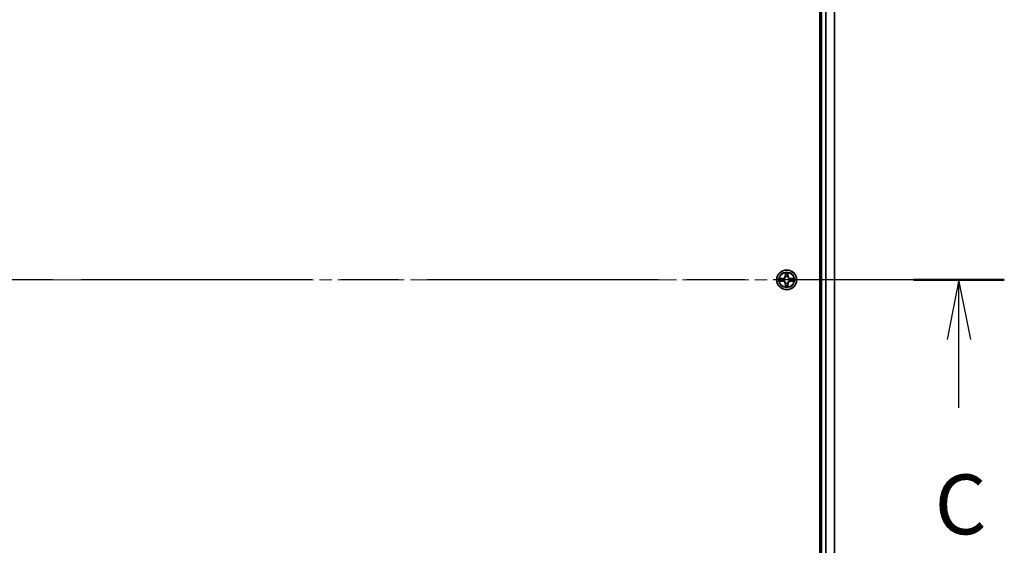
# Model space of a CAD drawing. Units: millimetres. Extents: x 36 to 10849, y 20 to 1987.
# Drawn here: x 2096 to 2384, y 1542 to 1696 of the extents above; entities that cross this region are included whole.
import ezdxf

# ---------------------------------------------------------------- set-up
doc = ezdxf.new("R2010")
doc.units = ezdxf.units.MM
doc.header["$LTSCALE"] = 2.5
doc.linetypes.add('CHAIN', pattern=[0.3543, 0.2362, -0.0295, 0.0591, -0.0295])
for name, color, linetype, lineweight in [('Centerline (ISO)', 131, 'Continuous', 18), ('Section Line (ISO)', 7, 'CHAIN', 25), ('Visible (ISO)', 7, 'Continuous', 35), ('Visible Narrow (ISO)', 7, 'Continuous', 25)]:
    doc.layers.add(name, color=color, linetype=linetype, lineweight=lineweight)
doc.styles.add('Note Text (TK)', font='MS PGothic.ttf')

# ---------------------------------------------------------------- blocks, each defined once
blk = doc.blocks.new('2dTransSection1')
at = {"layer": 'Section Line (ISO)', "linetype": 'CHAIN', "ltscale": 16.35442}
blk.add_line((208.843, 236.531), (123.927, 236.531), dxfattribs=at)
at = {"layer": 'Section Line (ISO)', "linetype": 'Continuous', "lineweight": 50}
blk.add_line((208.843, 236.531), (205.048, 236.531), dxfattribs=at)
at = {"layer": 'Section Line (ISO)', "linetype": 'Continuous'}
for p, q in [((206.946, 236.531), (206.446, 234.031)), ((206.946, 234.031), (206.946, 236.531)), ((207.446, 234.031), (206.946, 236.531)), ((206.946, 231.183), (206.946, 234.031))]:
    blk.add_line(p, q, dxfattribs=at)
at = {"layer": 'Section Line (ISO)', "insert": (205.927, 225.11), "char_height": 2.5, "attachment_point": 7, "style": 'Note Text (TK)'}
blk.add_mtext('C', dxfattribs=at)

msp = doc.modelspace()

# ---------------------------------------------------------------- linework, layer by layer
at = {"layer": 'Centerline (ISO)', "linetype": 'CHAIN', "ltscale": 23.990969}
msp.add_line((2351.8337, 1619.7187), (1818.9728, 1619.7187), dxfattribs=at)
at = {"layer": 'Visible (ISO)'}
for p, q in [((2330.1032, 1814.7187), (2330.1032, 1424.7187)), ((2330.4032, 1809.7187), (2330.4032, 1429.7187)), ((2334.4032, 1429.7187), (2334.4032, 1809.7187))]:
    msp.add_line(p, q, dxfattribs=at)
msp.add_circle((2320.4032, 1619.7187), 2.9, dxfattribs=at)
at = {"layer": 'Visible Narrow (ISO)'}
for p, q in [((2330.7032, 1429.7187), (2330.7032, 1809.7187)), ((2331.7627, 1809.7187), (2331.7627, 1429.7187)), ((2331.9932, 1429.7187), (2331.9932, 1809.7187)), ((2334.3337, 1809.7187), (2334.3337, 1429.7187)), ((2320.0128, 1621.7414), (2319.9992, 1620.9619)), ((2320.049, 1620.961), (2319.9992, 1620.9619)), ((2320.049, 1620.961), (2320.0575, 1621.4511)), ((2320.049, 1620.961), (2320.1216, 1620.9598)), ((2320.7575, 1620.961), (2320.6848, 1620.9598)), ((2320.7489, 1621.4511), (2320.7575, 1620.961)), ((2320.7575, 1620.961), (2320.8073, 1620.9619)), ((2320.8073, 1620.9619), (2320.7937, 1621.7414)), ((2319.16, 1620.1228), (2318.3805, 1620.1091)), ((2318.3805, 1619.3283), (2319.16, 1619.3146)), ((2318.6708, 1620.0644), (2319.1609, 1620.0729)), ((2319.1609, 1619.3644), (2318.6708, 1619.373)), ((2319.1609, 1620.0729), (2319.16, 1620.1228)), ((2319.1609, 1619.3644), (2319.16, 1619.3146)), ((2319.1609, 1620.0729), (2319.1622, 1620.0003)), ((2319.1609, 1619.3644), (2319.1622, 1619.4371)), ((2319.4663, 1619.9652), (2319.4869, 1619.9598)), ((2319.4869, 1619.4776), (2319.4663, 1619.4722)), ((2320.049, 1618.4764), (2319.9992, 1618.4755)), ((2319.9992, 1618.4755), (2320.0128, 1617.696)), ((2320.049, 1618.4764), (2320.1216, 1618.4776)), ((2320.0575, 1617.9863), (2320.049, 1618.4764)), ((2320.1621, 1620.635), (2320.1567, 1620.6556)), ((2320.1567, 1618.7818), (2320.1621, 1618.8024)), ((2320.6497, 1620.6556), (2320.6443, 1620.635)), ((2320.6443, 1618.8024), (2320.6497, 1618.7818)), ((2320.7575, 1618.4764), (2320.6848, 1618.4776)), ((2320.7575, 1618.4764), (2320.7489, 1617.9863)), ((2320.7575, 1618.4764), (2320.8073, 1618.4755)), ((2320.7937, 1617.696), (2320.8073, 1618.4755)), ((2321.3195, 1619.9598), (2321.3401, 1619.9652)), ((2321.3401, 1619.4722), (2321.3195, 1619.4776)), ((2321.6456, 1620.0729), (2321.6443, 1620.0003)), ((2321.6456, 1619.3644), (2321.6443, 1619.4371)), ((2321.6456, 1620.0729), (2321.6464, 1620.1228)), ((2321.6456, 1620.0729), (2322.1356, 1620.0644)), ((2322.1356, 1619.373), (2321.6456, 1619.3644)), ((2321.6456, 1619.3644), (2321.6464, 1619.3146)), ((2322.4259, 1620.1091), (2321.6464, 1620.1228)), ((2321.6464, 1619.3146), (2322.4259, 1619.3283))]:
    msp.add_line(p, q, dxfattribs=at)
for radius in [2.8677, 2.3092, 2.1415]:
    msp.add_circle((2320.4032, 1619.7187), radius, dxfattribs=at)
for centre, radius, start, end in [((2319.1451, 1620.9768), 0.8542, 271, 359), ((2319.1451, 1620.9768), 0.904, 271, 359), ((2320.4032, 1619.7187), 2.0601, 79.074582, 100.925418), ((2320.4032, 1619.7187), 1.6122, 79.692479, 100.307521), ((2321.6613, 1620.9768), 0.904, 181, 269), ((2321.6613, 1620.9768), 0.8542, 181, 269), ((2320.4032, 1619.7187), 2.0601, 169.074582, 190.925418), ((2320.4032, 1619.7187), 1.6122, 169.692479, 190.307521), ((2319.1451, 1618.4606), 0.8542, 1, 89), ((2319.1451, 1618.4606), 0.904, 1, 89), ((2320.4032, 1619.7187), 0.9688, 165.258044, 194.741956), ((2320.4032, 1619.7187), 0.9475, 165.258044, 194.741956), ((2320.4032, 1619.7187), 1.6122, 259.692479, 280.307521), ((2320.4032, 1619.7187), 0.9688, 75.258044, 104.741956), ((2320.4032, 1619.7187), 0.9688, 255.258044, 284.741956), ((2320.4032, 1619.7187), 0.9475, 75.258044, 104.741956), ((2320.4032, 1619.7187), 0.9475, 255.258044, 284.741956), ((2321.6613, 1618.4606), 0.904, 91, 179), ((2321.6613, 1618.4606), 0.8542, 91, 179), ((2320.4032, 1619.7187), 0.9475, 345.258044, 14.741956), ((2320.4032, 1619.7187), 0.9688, 345.258044, 14.741956), ((2320.4032, 1619.7187), 1.6122, 349.692479, 10.307521), ((2320.4032, 1619.7187), 2.0601, 349.074582, 10.925418), ((2320.4032, 1619.7187), 2.0601, 259.074582, 280.925418)]:
    msp.add_arc(centre, radius, start, end, dxfattribs=at)
for centre, major_axis, ratio, start_param, end_param in [((2320.1073, 1621.4502), (-0.05, -0.002), 0.54850665, 4.7835784, 6.17876057), ((2320.1228, 1621.2608), (-0.0494, -0.008), 0.89574018, 4.73044269, 6.08586581), ((2320.1714, 1620.9589), (-0.0494, -0.008), 0.89572054, 4.73483766, 6.08588361), ((2320.635, 1620.9589), (0.0494, -0.008), 0.89572054, 0.1973017, 1.54834765), ((2320.6837, 1621.2608), (0.0494, -0.008), 0.89574018, 0.19731949, 1.55274262), ((2320.6991, 1621.4502), (0.05, -0.002), 0.54850665, 0.10442473, 1.4996069), ((2318.6717, 1620.0146), (0.002, 0.05), 0.54850665, 0.10442473, 1.4996069), ((2318.6717, 1619.4228), (0.002, -0.05), 0.54850665, 4.7835784, 6.17876057), ((2318.8611, 1619.9992), (0.008, 0.0494), 0.89574018, 0.19731949, 1.55274262), ((2318.8611, 1619.4382), (0.008, -0.0494), 0.89574018, 4.73044269, 6.08586581), ((2319.163, 1619.9505), (0.008, 0.0494), 0.89572054, 0.1973017, 1.54834765), ((2319.163, 1619.4869), (0.008, -0.0494), 0.89572054, 4.73483766, 6.08588361), ((2319.5096, 1619.9538), (-0.0091, 0.0492), 0.87684641, 0.18229136, 1.17990219), ((2319.5096, 1619.4836), (-0.0091, -0.0492), 0.87684642, 5.10328313, 6.10089396), ((2319.5096, 1619.9538), (-0.0149, 0.0477), 0.41070123, 0.09573579, 1.31868747), ((2319.5096, 1619.4836), (-0.0149, -0.0477), 0.41070123, 4.96449783, 6.18744952), ((2320.1228, 1618.1766), (-0.0494, 0.008), 0.89574018, 0.19731949, 1.55274262), ((2320.1681, 1620.6123), (-0.0492, 0.0091), 0.87684642, 5.10328313, 6.10089396), ((2320.1681, 1620.6123), (-0.0477, 0.0149), 0.41070123, 4.96449783, 6.18744952), ((2320.1681, 1618.8251), (-0.0492, -0.0091), 0.87684641, 0.18229136, 1.17990219), ((2320.1681, 1618.8251), (-0.0477, -0.0149), 0.41070123, 0.09573579, 1.31868747), ((2320.1714, 1618.4785), (-0.0494, 0.008), 0.89572054, 0.1973017, 1.54834765), ((2320.635, 1618.4785), (0.0494, 0.008), 0.89572054, 4.73483766, 6.08588361), ((2320.6384, 1620.6123), (0.0477, 0.0149), 0.41070123, 0.09573579, 1.31868747), ((2320.6384, 1618.8251), (0.0477, -0.0149), 0.41070123, 4.96449783, 6.18744952), ((2320.6384, 1620.6123), (0.0492, 0.0091), 0.87684641, 0.18229136, 1.17990219), ((2320.6384, 1618.8251), (0.0492, -0.0091), 0.87684642, 5.10328313, 6.10089396), ((2320.6837, 1618.1766), (0.0494, 0.008), 0.89574018, 4.73044269, 6.08586581), ((2321.2968, 1619.9538), (0.0091, 0.0492), 0.87684642, 5.10328313, 6.10089396), ((2321.2968, 1619.9538), (0.0149, 0.0477), 0.41070123, 4.96449783, 6.18744952), ((2321.2968, 1619.4836), (0.0149, -0.0477), 0.41070123, 0.09573579, 1.31868747), ((2321.2968, 1619.4836), (0.0091, -0.0492), 0.87684641, 0.18229136, 1.17990219), ((2321.6434, 1619.9505), (-0.008, 0.0494), 0.89572054, 4.73483766, 6.08588361), ((2321.6434, 1619.4869), (-0.008, -0.0494), 0.89572054, 0.1973017, 1.54834765), ((2321.9453, 1619.9992), (-0.008, 0.0494), 0.89574018, 4.73044269, 6.08586581), ((2321.9453, 1619.4382), (-0.008, -0.0494), 0.89574018, 0.19731949, 1.55274262), ((2322.1347, 1620.0146), (-0.002, 0.05), 0.54850665, 4.7835784, 6.17876057), ((2322.1347, 1619.4228), (-0.002, -0.05), 0.54850665, 0.10442473, 1.4996069), ((2320.1073, 1617.9872), (-0.05, 0.002), 0.54850665, 0.10442473, 1.4996069), ((2320.6991, 1617.9872), (0.05, 0.002), 0.54850665, 4.7835784, 6.17876057)]:
    msp.add_ellipse(centre, major_axis=major_axis, ratio=ratio, start_param=start_param, end_param=end_param, dxfattribs=at)
for points, knots in [([(2320.1027, 1621.4774), (2320.1023, 1621.4925), (2320.1002, 1621.508), (2320.0917, 1621.5489), (2320.0835, 1621.5745), (2320.0654, 1621.6232), (2320.0558, 1621.6462), (2320.035, 1621.6934), (2320.0238, 1621.7175), (2320.0128, 1621.7414)], [0, 0, 0, 0, 0.0059340385, 0.0059340385, 0.0154285, 0.0154285, 0.0237449879, 0.0237449879, 0.0323943032, 0.0323943032, 0.0323943032, 0.0323943032]), ([(2320.0128, 1621.7414), (2320.0183, 1621.7151), (2320.0239, 1621.6886), (2320.0343, 1621.6367), (2320.0391, 1621.6113), (2320.0481, 1621.5578), (2320.0521, 1621.5296), (2320.0563, 1621.4846), (2320.0573, 1621.4676), (2320.0575, 1621.4511)], [-0.0323943032, -0.0323943032, -0.0323943032, -0.0323943032, -0.0237449879, -0.0237449879, -0.0154285, -0.0154285, -0.0059340385, -0.0059340385, 0, 0, 0, 0]), ([(2320.0575, 1621.4511), (2320.0591, 1621.4107), (2320.0613, 1621.3739), (2320.0665, 1621.31), (2320.0695, 1621.2829), (2320.073, 1621.2617)], [0, 0, 0, 0, 0.014491423, 0.014491423, 0.0289828459, 0.0289828459, 0.0289828459, 0.0289828459]), ([(2320.073, 1621.2617), (2320.0811, 1621.2113), (2320.0892, 1621.161), (2320.1054, 1621.0604), (2320.1135, 1621.0101), (2320.1216, 1620.9598)], [0, 0, 0, 0, 0.0343899271, 0.0343899271, 0.0687798542, 0.0687798542, 0.0687798542, 0.0687798542]), ([(2320.1148, 1621.3049), (2320.1117, 1621.3241), (2320.1091, 1621.3488), (2320.1051, 1621.4071), (2320.1036, 1621.4406), (2320.1027, 1621.4774)], [-0.0289828459, -0.0289828459, -0.0289828459, -0.0289828459, -0.014491423, -0.014491423, 0, 0, 0, 0]), ([(2320.1632, 1621.0029), (2320.1551, 1621.0532), (2320.147, 1621.1036), (2320.1309, 1621.2042), (2320.1228, 1621.2545), (2320.1148, 1621.3049)], [-0.0687798542, -0.0687798542, -0.0687798542, -0.0687798542, -0.0343899271, -0.0343899271, 0, 0, 0, 0]), ([(2320.1216, 1620.9598), (2320.1332, 1620.8914), (2320.1378, 1620.8217), (2320.1327, 1620.7105), (2320.1284, 1620.6702), (2320.1212, 1620.629)], [0, 0, 0, 0, 0.0491206273, 0.0491206273, 0.0764653604, 0.0764653604, 0.0764653604, 0.0764653604]), ([(2320.1567, 1620.6556), (2320.1655, 1620.6989), (2320.1709, 1620.7412), (2320.1785, 1620.8579), (2320.1747, 1620.931), (2320.1632, 1621.0029)], [-0.0764653604, -0.0764653604, -0.0764653604, -0.0764653604, -0.0491206273, -0.0491206273, 0, 0, 0, 0]), ([(2320.6433, 1621.0029), (2320.6318, 1620.931), (2320.6279, 1620.8579), (2320.6355, 1620.7412), (2320.6409, 1620.6989), (2320.6497, 1620.6556)], [-0.0982412545, -0.0982412545, -0.0982412545, -0.0982412545, -0.0491206273, -0.0491206273, -0.0217758941, -0.0217758941, -0.0217758941, -0.0217758941]), ([(2320.6917, 1621.3049), (2320.6836, 1621.2545), (2320.6755, 1621.2042), (2320.6594, 1621.1036), (2320.6513, 1621.0532), (2320.6433, 1621.0029)], [-0.0687798542, -0.0687798542, -0.0687798542, -0.0687798542, -0.0343899271, -0.0343899271, 0, 0, 0, 0]), ([(2320.6853, 1620.629), (2320.678, 1620.6702), (2320.6737, 1620.7105), (2320.6686, 1620.8217), (2320.6732, 1620.8914), (2320.6848, 1620.9598)], [0.0217758941, 0.0217758941, 0.0217758941, 0.0217758941, 0.0491206273, 0.0491206273, 0.0982412545, 0.0982412545, 0.0982412545, 0.0982412545]), ([(2320.6848, 1620.9598), (2320.6929, 1621.0101), (2320.7011, 1621.0604), (2320.7173, 1621.161), (2320.7254, 1621.2113), (2320.7335, 1621.2617)], [0, 0, 0, 0, 0.0343899271, 0.0343899271, 0.0687798542, 0.0687798542, 0.0687798542, 0.0687798542]), ([(2320.7038, 1621.4774), (2320.7028, 1621.4409), (2320.7014, 1621.4075), (2320.6973, 1621.3491), (2320.6948, 1621.3243), (2320.6917, 1621.3049)], [-0.0289828459, -0.0289828459, -0.0289828459, -0.0289828459, -0.0145850634, -0.0145850634, 0, 0, 0, 0]), ([(2320.7937, 1621.7414), (2320.7802, 1621.7123), (2320.7666, 1621.6829), (2320.738, 1621.6163), (2320.7237, 1621.5796), (2320.7083, 1621.521), (2320.7043, 1621.4987), (2320.7038, 1621.4774)], [-0.0003383294, -0.0003383294, -0.0003383294, -0.0003383294, 0.0102009359, 0.0102009359, 0.0236501899, 0.0236501899, 0.0320559737, 0.0320559737, 0.0320559737, 0.0320559737]), ([(2320.7335, 1621.2617), (2320.7369, 1621.283), (2320.74, 1621.3103), (2320.7452, 1621.3744), (2320.7473, 1621.411), (2320.7489, 1621.4511)], [0, 0, 0, 0, 0.0145850634, 0.0145850634, 0.0289828459, 0.0289828459, 0.0289828459, 0.0289828459]), ([(2320.7489, 1621.4511), (2320.7492, 1621.4745), (2320.7511, 1621.4989), (2320.7588, 1621.5633), (2320.7659, 1621.6037), (2320.7801, 1621.677), (2320.7869, 1621.7094), (2320.7937, 1621.7414)], [-0.0320559737, -0.0320559737, -0.0320559737, -0.0320559737, -0.0236501899, -0.0236501899, -0.0102009359, -0.0102009359, 0.0003383294, 0.0003383294, 0.0003383294, 0.0003383294]), ([(2318.6708, 1620.0644), (2318.6474, 1620.0647), (2318.623, 1620.0666), (2318.5586, 1620.0742), (2318.5182, 1620.0813), (2318.445, 1620.0956), (2318.4126, 1620.1024), (2318.3805, 1620.1091)], [-0.0320559737, -0.0320559737, -0.0320559737, -0.0320559737, -0.0236501899, -0.0236501899, -0.0102009359, -0.0102009359, 0.0003383294, 0.0003383294, 0.0003383294, 0.0003383294]), ([(2318.3805, 1620.1091), (2318.4096, 1620.0957), (2318.4391, 1620.0821), (2318.5056, 1620.0535), (2318.5423, 1620.0391), (2318.601, 1620.0237), (2318.6232, 1620.0198), (2318.6445, 1620.0192)], [-0.0003383294, -0.0003383294, -0.0003383294, -0.0003383294, 0.0102009359, 0.0102009359, 0.0236501899, 0.0236501899, 0.0320559737, 0.0320559737, 0.0320559737, 0.0320559737]), ([(2318.6445, 1619.4182), (2318.6295, 1619.4178), (2318.614, 1619.4157), (2318.573, 1619.4072), (2318.5474, 1619.399), (2318.4987, 1619.3809), (2318.4757, 1619.3712), (2318.4285, 1619.3505), (2318.4044, 1619.3393), (2318.3805, 1619.3283)], [0, 0, 0, 0, 0.0059340385, 0.0059340385, 0.0154285, 0.0154285, 0.0237449879, 0.0237449879, 0.0323943032, 0.0323943032, 0.0323943032, 0.0323943032]), ([(2318.3805, 1619.3283), (2318.4068, 1619.3338), (2318.4333, 1619.3394), (2318.4852, 1619.3497), (2318.5106, 1619.3546), (2318.5642, 1619.3635), (2318.5923, 1619.3676), (2318.6373, 1619.3718), (2318.6543, 1619.3728), (2318.6708, 1619.373)], [-0.0323943032, -0.0323943032, -0.0323943032, -0.0323943032, -0.0237449879, -0.0237449879, -0.0154285, -0.0154285, -0.0059340385, -0.0059340385, 0, 0, 0, 0]), ([(2318.6445, 1620.0192), (2318.6811, 1620.0183), (2318.7144, 1620.0169), (2318.7728, 1620.0128), (2318.7977, 1620.0102), (2318.8171, 1620.0072)], [-0.0289828459, -0.0289828459, -0.0289828459, -0.0289828459, -0.0145850634, -0.0145850634, 0, 0, 0, 0]), ([(2318.8171, 1619.4302), (2318.7978, 1619.4272), (2318.7731, 1619.4246), (2318.7149, 1619.4206), (2318.6813, 1619.4191), (2318.6445, 1619.4182)], [-0.0289828459, -0.0289828459, -0.0289828459, -0.0289828459, -0.014491423, -0.014491423, 0, 0, 0, 0]), ([(2318.8603, 1620.049), (2318.8389, 1620.0524), (2318.8116, 1620.0555), (2318.7476, 1620.0607), (2318.7109, 1620.0628), (2318.6708, 1620.0644)], [0, 0, 0, 0, 0.0145850634, 0.0145850634, 0.0289828459, 0.0289828459, 0.0289828459, 0.0289828459]), ([(2318.6708, 1619.373), (2318.7112, 1619.3746), (2318.748, 1619.3768), (2318.812, 1619.382), (2318.8391, 1619.385), (2318.8603, 1619.3884)], [0, 0, 0, 0, 0.014491423, 0.014491423, 0.0289828459, 0.0289828459, 0.0289828459, 0.0289828459]), ([(2318.8171, 1620.0072), (2318.8674, 1619.9991), (2318.9177, 1619.991), (2319.0184, 1619.9749), (2319.0687, 1619.9668), (2319.119, 1619.9587)], [-0.0687798542, -0.0687798542, -0.0687798542, -0.0687798542, -0.0343899271, -0.0343899271, 0, 0, 0, 0]), ([(2319.119, 1619.4787), (2319.0687, 1619.4706), (2319.0184, 1619.4625), (2318.9177, 1619.4464), (2318.8674, 1619.4383), (2318.8171, 1619.4302)], [-0.0687798542, -0.0687798542, -0.0687798542, -0.0687798542, -0.0343899271, -0.0343899271, 0, 0, 0, 0]), ([(2319.1622, 1620.0003), (2319.1118, 1620.0084), (2319.0615, 1620.0165), (2318.9609, 1620.0327), (2318.9106, 1620.0408), (2318.8603, 1620.049)], [0, 0, 0, 0, 0.0343899271, 0.0343899271, 0.0687798542, 0.0687798542, 0.0687798542, 0.0687798542]), ([(2318.8603, 1619.3884), (2318.9106, 1619.3965), (2318.9609, 1619.4047), (2319.0615, 1619.4209), (2319.1118, 1619.429), (2319.1622, 1619.4371)], [0, 0, 0, 0, 0.0343899271, 0.0343899271, 0.0687798542, 0.0687798542, 0.0687798542, 0.0687798542]), ([(2319.119, 1619.9587), (2319.1909, 1619.9472), (2319.264, 1619.9434), (2319.3807, 1619.951), (2319.423, 1619.9564), (2319.4663, 1619.9652)], [-0.0982412545, -0.0982412545, -0.0982412545, -0.0982412545, -0.0491206273, -0.0491206273, -0.0217758941, -0.0217758941, -0.0217758941, -0.0217758941]), ([(2319.4663, 1619.4722), (2319.423, 1619.481), (2319.3807, 1619.4864), (2319.264, 1619.494), (2319.1909, 1619.4902), (2319.119, 1619.4787)], [-0.0764653604, -0.0764653604, -0.0764653604, -0.0764653604, -0.0491206273, -0.0491206273, 0, 0, 0, 0]), ([(2319.4929, 1620.0007), (2319.4517, 1619.9935), (2319.4114, 1619.9892), (2319.3002, 1619.9841), (2319.2306, 1619.9887), (2319.1622, 1620.0003)], [0.0217758941, 0.0217758941, 0.0217758941, 0.0217758941, 0.0491206273, 0.0491206273, 0.0982412545, 0.0982412545, 0.0982412545, 0.0982412545]), ([(2319.1622, 1619.4371), (2319.2306, 1619.4487), (2319.3002, 1619.4533), (2319.4114, 1619.4482), (2319.4517, 1619.4439), (2319.4929, 1619.4366)], [0, 0, 0, 0, 0.0491206273, 0.0491206273, 0.0764653604, 0.0764653604, 0.0764653604, 0.0764653604]), ([(2319.4869, 1619.9598), (2319.5028, 1619.965), (2319.5187, 1619.9705), (2319.6147, 1620.0071), (2319.6938, 1620.0488), (2319.8164, 1620.1366), (2319.8621, 1620.1753), (2319.9044, 1620.2175), (2319.9466, 1620.2598), (2319.9853, 1620.3055), (2320.0732, 1620.4281), (2320.1148, 1620.5072), (2320.1514, 1620.6032), (2320.157, 1620.6191), (2320.1621, 1620.635)], [-0.174866013, -0.174866013, -0.174866013, -0.174866013, -0.16940495, -0.16940495, -0.141674077, -0.141674077, -0.124342281, -0.124342281, -0.124342281, -0.107010485, -0.107010485, -0.079279611, -0.079279611, -0.073818549, -0.073818549, -0.073818549, -0.073818549]), ([(2320.1621, 1618.8024), (2320.157, 1618.8183), (2320.1514, 1618.8341), (2320.1148, 1618.9302), (2320.0732, 1619.0093), (2319.9853, 1619.1319), (2319.9466, 1619.1776), (2319.9044, 1619.2199), (2319.8621, 1619.2621), (2319.8164, 1619.3008), (2319.6938, 1619.3886), (2319.6147, 1619.4303), (2319.5187, 1619.4668), (2319.5028, 1619.4724), (2319.4869, 1619.4776)], [-0.174866013, -0.174866013, -0.174866013, -0.174866013, -0.16940495, -0.16940495, -0.141674077, -0.141674077, -0.124342281, -0.124342281, -0.124342281, -0.107010485, -0.107010485, -0.079279611, -0.079279611, -0.073818549, -0.073818549, -0.073818549, -0.073818549]), ([(2320.1212, 1620.629), (2320.1165, 1620.6139), (2320.1114, 1620.5988), (2320.0782, 1620.5076), (2320.0403, 1620.4326), (2319.9601, 1620.3176), (2319.9248, 1620.2752), (2319.8858, 1620.2362), (2319.8468, 1620.1972), (2319.8043, 1620.1618), (2319.6893, 1620.0816), (2319.6143, 1620.0437), (2319.5231, 1620.0105), (2319.508, 1620.0054), (2319.4929, 1620.0007)], [0.073818549, 0.073818549, 0.073818549, 0.073818549, 0.079279611, 0.079279611, 0.107010485, 0.107010485, 0.124342281, 0.124342281, 0.124342281, 0.141674077, 0.141674077, 0.16940495, 0.16940495, 0.174866013, 0.174866013, 0.174866013, 0.174866013]), ([(2319.4929, 1619.4366), (2319.508, 1619.432), (2319.5231, 1619.4269), (2319.6143, 1619.3937), (2319.6893, 1619.3558), (2319.8043, 1619.2756), (2319.8468, 1619.2402), (2319.8858, 1619.2012), (2319.9248, 1619.1622), (2319.9601, 1619.1198), (2320.0403, 1619.0048), (2320.0782, 1618.9298), (2320.1114, 1618.8386), (2320.1165, 1618.8235), (2320.1212, 1618.8084)], [0.073818549, 0.073818549, 0.073818549, 0.073818549, 0.079279611, 0.079279611, 0.107010485, 0.107010485, 0.124342281, 0.124342281, 0.124342281, 0.141674077, 0.141674077, 0.16940495, 0.16940495, 0.174866013, 0.174866013, 0.174866013, 0.174866013]), ([(2320.073, 1618.1757), (2320.0695, 1618.1544), (2320.0664, 1618.1271), (2320.0613, 1618.063), (2320.0591, 1618.0264), (2320.0575, 1617.9863)], [0, 0, 0, 0, 0.0145850634, 0.0145850634, 0.0289828459, 0.0289828459, 0.0289828459, 0.0289828459]), ([(2320.1216, 1618.4776), (2320.1135, 1618.4273), (2320.1054, 1618.377), (2320.0892, 1618.2764), (2320.0811, 1618.2261), (2320.073, 1618.1757)], [0, 0, 0, 0, 0.0343899271, 0.0343899271, 0.0687798542, 0.0687798542, 0.0687798542, 0.0687798542]), ([(2320.1027, 1617.96), (2320.1036, 1617.9965), (2320.1051, 1618.0299), (2320.1091, 1618.0883), (2320.1117, 1618.1131), (2320.1148, 1618.1325)], [-0.0289828459, -0.0289828459, -0.0289828459, -0.0289828459, -0.0145850634, -0.0145850634, 0, 0, 0, 0]), ([(2320.1148, 1618.1325), (2320.1228, 1618.1829), (2320.1309, 1618.2332), (2320.147, 1618.3338), (2320.1551, 1618.3842), (2320.1632, 1618.4345)], [-0.0687798542, -0.0687798542, -0.0687798542, -0.0687798542, -0.0343899271, -0.0343899271, 0, 0, 0, 0]), ([(2320.1212, 1618.8084), (2320.1284, 1618.7672), (2320.1327, 1618.7269), (2320.1378, 1618.6157), (2320.1332, 1618.546), (2320.1216, 1618.4776)], [0.0217758941, 0.0217758941, 0.0217758941, 0.0217758941, 0.0491206273, 0.0491206273, 0.0982412545, 0.0982412545, 0.0982412545, 0.0982412545]), ([(2320.1632, 1618.4345), (2320.1747, 1618.5064), (2320.1785, 1618.5795), (2320.1709, 1618.6962), (2320.1655, 1618.7385), (2320.1567, 1618.7818)], [-0.0982412545, -0.0982412545, -0.0982412545, -0.0982412545, -0.0491206273, -0.0491206273, -0.0217758941, -0.0217758941, -0.0217758941, -0.0217758941]), ([(2320.6497, 1618.7818), (2320.6409, 1618.7385), (2320.6355, 1618.6962), (2320.6279, 1618.5795), (2320.6318, 1618.5064), (2320.6433, 1618.4345)], [-0.0764653604, -0.0764653604, -0.0764653604, -0.0764653604, -0.0491206273, -0.0491206273, 0, 0, 0, 0]), ([(2320.6433, 1618.4345), (2320.6513, 1618.3842), (2320.6594, 1618.3338), (2320.6755, 1618.2332), (2320.6836, 1618.1829), (2320.6917, 1618.1325)], [-0.0687798542, -0.0687798542, -0.0687798542, -0.0687798542, -0.0343899271, -0.0343899271, 0, 0, 0, 0]), ([(2320.6443, 1620.635), (2320.6495, 1620.6191), (2320.6551, 1620.6032), (2320.6916, 1620.5072), (2320.7333, 1620.4281), (2320.8211, 1620.3055), (2320.8598, 1620.2598), (2320.9021, 1620.2175), (2320.9443, 1620.1753), (2320.99, 1620.1366), (2321.1127, 1620.0488), (2321.1918, 1620.0071), (2321.2878, 1619.9705), (2321.3036, 1619.965), (2321.3195, 1619.9598)], [-0.174866013, -0.174866013, -0.174866013, -0.174866013, -0.16940495, -0.16940495, -0.141674077, -0.141674077, -0.124342281, -0.124342281, -0.124342281, -0.107010485, -0.107010485, -0.079279611, -0.079279611, -0.073818549, -0.073818549, -0.073818549, -0.073818549]), ([(2321.3195, 1619.4776), (2321.3036, 1619.4724), (2321.2878, 1619.4668), (2321.1918, 1619.4303), (2321.1127, 1619.3886), (2320.99, 1619.3008), (2320.9443, 1619.2621), (2320.9021, 1619.2199), (2320.8598, 1619.1776), (2320.8211, 1619.1319), (2320.7333, 1619.0093), (2320.6916, 1618.9302), (2320.6551, 1618.8341), (2320.6495, 1618.8183), (2320.6443, 1618.8024)], [-0.174866013, -0.174866013, -0.174866013, -0.174866013, -0.16940495, -0.16940495, -0.141674077, -0.141674077, -0.124342281, -0.124342281, -0.124342281, -0.107010485, -0.107010485, -0.079279611, -0.079279611, -0.073818549, -0.073818549, -0.073818549, -0.073818549]), ([(2320.6848, 1618.4776), (2320.6732, 1618.546), (2320.6686, 1618.6157), (2320.6737, 1618.7269), (2320.678, 1618.7672), (2320.6853, 1618.8084)], [0, 0, 0, 0, 0.0491206273, 0.0491206273, 0.0764653604, 0.0764653604, 0.0764653604, 0.0764653604]), ([(2320.7335, 1618.1757), (2320.7254, 1618.2261), (2320.7173, 1618.2764), (2320.7011, 1618.377), (2320.6929, 1618.4273), (2320.6848, 1618.4776)], [0, 0, 0, 0, 0.0343899271, 0.0343899271, 0.0687798542, 0.0687798542, 0.0687798542, 0.0687798542]), ([(2321.3135, 1620.0007), (2321.2984, 1620.0054), (2321.2833, 1620.0105), (2321.1921, 1620.0437), (2321.1171, 1620.0816), (2321.0022, 1620.1618), (2320.9597, 1620.1972), (2320.9207, 1620.2362), (2320.8817, 1620.2752), (2320.8463, 1620.3176), (2320.7661, 1620.4326), (2320.7283, 1620.5076), (2320.695, 1620.5988), (2320.69, 1620.6139), (2320.6853, 1620.629)], [0.073818549, 0.073818549, 0.073818549, 0.073818549, 0.079279611, 0.079279611, 0.107010485, 0.107010485, 0.124342281, 0.124342281, 0.124342281, 0.141674077, 0.141674077, 0.16940495, 0.16940495, 0.174866013, 0.174866013, 0.174866013, 0.174866013]), ([(2320.6853, 1618.8084), (2320.69, 1618.8235), (2320.695, 1618.8386), (2320.7283, 1618.9298), (2320.7661, 1619.0048), (2320.8463, 1619.1198), (2320.8817, 1619.1622), (2320.9207, 1619.2012), (2320.9597, 1619.2402), (2321.0022, 1619.2756), (2321.1171, 1619.3558), (2321.1921, 1619.3937), (2321.2833, 1619.4269), (2321.2984, 1619.432), (2321.3135, 1619.4366)], [0.073818549, 0.073818549, 0.073818549, 0.073818549, 0.079279611, 0.079279611, 0.107010485, 0.107010485, 0.124342281, 0.124342281, 0.124342281, 0.141674077, 0.141674077, 0.16940495, 0.16940495, 0.174866013, 0.174866013, 0.174866013, 0.174866013]), ([(2320.6917, 1618.1325), (2320.6947, 1618.1133), (2320.6973, 1618.0886), (2320.7014, 1618.0303), (2320.7028, 1617.9968), (2320.7038, 1617.96)], [-0.0289828459, -0.0289828459, -0.0289828459, -0.0289828459, -0.014491423, -0.014491423, 0, 0, 0, 0]), ([(2320.7489, 1617.9863), (2320.7473, 1618.0267), (2320.7452, 1618.0635), (2320.74, 1618.1274), (2320.7369, 1618.1545), (2320.7335, 1618.1757)], [0, 0, 0, 0, 0.014491423, 0.014491423, 0.0289828459, 0.0289828459, 0.0289828459, 0.0289828459]), ([(2321.6443, 1620.0003), (2321.5759, 1619.9887), (2321.5062, 1619.9841), (2321.395, 1619.9892), (2321.3548, 1619.9935), (2321.3135, 1620.0007)], [0, 0, 0, 0, 0.0491206273, 0.0491206273, 0.0764653604, 0.0764653604, 0.0764653604, 0.0764653604]), ([(2321.3135, 1619.4366), (2321.3548, 1619.4439), (2321.395, 1619.4482), (2321.5062, 1619.4533), (2321.5759, 1619.4487), (2321.6443, 1619.4371)], [0.0217758941, 0.0217758941, 0.0217758941, 0.0217758941, 0.0491206273, 0.0491206273, 0.0982412545, 0.0982412545, 0.0982412545, 0.0982412545]), ([(2321.3401, 1619.9652), (2321.3834, 1619.9564), (2321.4257, 1619.951), (2321.5424, 1619.9434), (2321.6156, 1619.9472), (2321.6874, 1619.9587)], [-0.0764653604, -0.0764653604, -0.0764653604, -0.0764653604, -0.0491206273, -0.0491206273, 0, 0, 0, 0]), ([(2321.6874, 1619.4787), (2321.6156, 1619.4902), (2321.5424, 1619.494), (2321.4257, 1619.4864), (2321.3834, 1619.481), (2321.3401, 1619.4722)], [-0.0982412545, -0.0982412545, -0.0982412545, -0.0982412545, -0.0491206273, -0.0491206273, -0.0217758941, -0.0217758941, -0.0217758941, -0.0217758941]), ([(2321.9462, 1620.049), (2321.8959, 1620.0408), (2321.8456, 1620.0327), (2321.7449, 1620.0165), (2321.6946, 1620.0084), (2321.6443, 1620.0003)], [0, 0, 0, 0, 0.0343899271, 0.0343899271, 0.0687798542, 0.0687798542, 0.0687798542, 0.0687798542]), ([(2321.6443, 1619.4371), (2321.6946, 1619.429), (2321.7449, 1619.4209), (2321.8456, 1619.4047), (2321.8959, 1619.3965), (2321.9462, 1619.3884)], [0, 0, 0, 0, 0.0343899271, 0.0343899271, 0.0687798542, 0.0687798542, 0.0687798542, 0.0687798542]), ([(2321.6874, 1619.9587), (2321.7378, 1619.9668), (2321.7881, 1619.9749), (2321.8887, 1619.991), (2321.9391, 1619.9991), (2321.9894, 1620.0072)], [-0.0687798542, -0.0687798542, -0.0687798542, -0.0687798542, -0.0343899271, -0.0343899271, 0, 0, 0, 0]), ([(2321.9894, 1619.4302), (2321.9391, 1619.4383), (2321.8887, 1619.4464), (2321.7881, 1619.4625), (2321.7378, 1619.4706), (2321.6874, 1619.4787)], [-0.0687798542, -0.0687798542, -0.0687798542, -0.0687798542, -0.0343899271, -0.0343899271, 0, 0, 0, 0]), ([(2322.1356, 1620.0644), (2322.0952, 1620.0628), (2322.0584, 1620.0606), (2321.9945, 1620.0554), (2321.9674, 1620.0524), (2321.9462, 1620.049)], [0, 0, 0, 0, 0.014491423, 0.014491423, 0.0289828459, 0.0289828459, 0.0289828459, 0.0289828459]), ([(2321.9462, 1619.3884), (2321.9675, 1619.385), (2321.9948, 1619.3819), (2322.0589, 1619.3767), (2322.0955, 1619.3746), (2322.1356, 1619.373)], [0, 0, 0, 0, 0.0145850634, 0.0145850634, 0.0289828459, 0.0289828459, 0.0289828459, 0.0289828459]), ([(2321.9894, 1620.0072), (2322.0087, 1620.0102), (2322.0333, 1620.0128), (2322.0916, 1620.0168), (2322.1251, 1620.0183), (2322.1619, 1620.0192)], [-0.0289828459, -0.0289828459, -0.0289828459, -0.0289828459, -0.014491423, -0.014491423, 0, 0, 0, 0]), ([(2322.1619, 1619.4182), (2322.1254, 1619.4191), (2322.092, 1619.4205), (2322.0336, 1619.4246), (2322.0088, 1619.4272), (2321.9894, 1619.4302)], [-0.0289828459, -0.0289828459, -0.0289828459, -0.0289828459, -0.0145850634, -0.0145850634, 0, 0, 0, 0]), ([(2322.4259, 1620.1091), (2322.3996, 1620.1036), (2322.3731, 1620.098), (2322.3212, 1620.0877), (2322.2958, 1620.0828), (2322.2423, 1620.0739), (2322.2141, 1620.0698), (2322.1691, 1620.0656), (2322.1521, 1620.0646), (2322.1356, 1620.0644)], [-0.0323943032, -0.0323943032, -0.0323943032, -0.0323943032, -0.0237449879, -0.0237449879, -0.0154285, -0.0154285, -0.0059340385, -0.0059340385, 0, 0, 0, 0]), ([(2322.1356, 1619.373), (2322.159, 1619.3727), (2322.1834, 1619.3708), (2322.2478, 1619.3632), (2322.2882, 1619.3561), (2322.3615, 1619.3418), (2322.3939, 1619.335), (2322.4259, 1619.3283)], [-0.0320559737, -0.0320559737, -0.0320559737, -0.0320559737, -0.0236501899, -0.0236501899, -0.0102009359, -0.0102009359, 0.0003383294, 0.0003383294, 0.0003383294, 0.0003383294]), ([(2322.1619, 1620.0192), (2322.177, 1620.0196), (2322.1925, 1620.0217), (2322.2334, 1620.0302), (2322.259, 1620.0384), (2322.3077, 1620.0565), (2322.3308, 1620.0662), (2322.3779, 1620.0869), (2322.402, 1620.0981), (2322.4259, 1620.1091)], [0, 0, 0, 0, 0.0059340385, 0.0059340385, 0.0154285, 0.0154285, 0.0237449879, 0.0237449879, 0.0323943032, 0.0323943032, 0.0323943032, 0.0323943032]), ([(2322.4259, 1619.3283), (2322.3968, 1619.3417), (2322.3674, 1619.3553), (2322.3008, 1619.3839), (2322.2641, 1619.3983), (2322.2055, 1619.4137), (2322.1833, 1619.4176), (2322.1619, 1619.4182)], [-0.0003383294, -0.0003383294, -0.0003383294, -0.0003383294, 0.0102009359, 0.0102009359, 0.0236501899, 0.0236501899, 0.0320559737, 0.0320559737, 0.0320559737, 0.0320559737]), ([(2320.0575, 1617.9863), (2320.0573, 1617.9629), (2320.0553, 1617.9385), (2320.0477, 1617.8741), (2320.0406, 1617.8337), (2320.0263, 1617.7604), (2320.0195, 1617.728), (2320.0128, 1617.696)], [-0.0320559737, -0.0320559737, -0.0320559737, -0.0320559737, -0.0236501899, -0.0236501899, -0.0102009359, -0.0102009359, 0.0003383294, 0.0003383294, 0.0003383294, 0.0003383294]), ([(2320.0128, 1617.696), (2320.0262, 1617.7251), (2320.0399, 1617.7545), (2320.0685, 1617.8211), (2320.0828, 1617.8578), (2320.0982, 1617.9164), (2320.1021, 1617.9387), (2320.1027, 1617.96)], [-0.0003383294, -0.0003383294, -0.0003383294, -0.0003383294, 0.0102009359, 0.0102009359, 0.0236501899, 0.0236501899, 0.0320559737, 0.0320559737, 0.0320559737, 0.0320559737]), ([(2320.7038, 1617.96), (2320.7041, 1617.9449), (2320.7062, 1617.9294), (2320.7147, 1617.8885), (2320.7229, 1617.8629), (2320.741, 1617.8142), (2320.7507, 1617.7912), (2320.7715, 1617.744), (2320.7826, 1617.7199), (2320.7937, 1617.696)], [0, 0, 0, 0, 0.0059340385, 0.0059340385, 0.0154285, 0.0154285, 0.0237449879, 0.0237449879, 0.0323943032, 0.0323943032, 0.0323943032, 0.0323943032]), ([(2320.7937, 1617.696), (2320.7881, 1617.7223), (2320.7825, 1617.7488), (2320.7722, 1617.8007), (2320.7674, 1617.8261), (2320.7584, 1617.8796), (2320.7543, 1617.9078), (2320.7501, 1617.9528), (2320.7491, 1617.9698), (2320.7489, 1617.9863)], [-0.0323943032, -0.0323943032, -0.0323943032, -0.0323943032, -0.0237449879, -0.0237449879, -0.0154285, -0.0154285, -0.0059340385, -0.0059340385, 0, 0, 0, 0])]:
    msp.add_open_spline(points, degree=3, knots=knots, dxfattribs=at)

# ---------------------------------------------------------------- block references
at = {"layer": 'Section Line (ISO)', "xscale": 7, "yscale": 7, "zscale": 7}
msp.add_blockref('2dTransSection1', (922.25, -36), dxfattribs=at)

doc.saveas('drawing.dxf')
